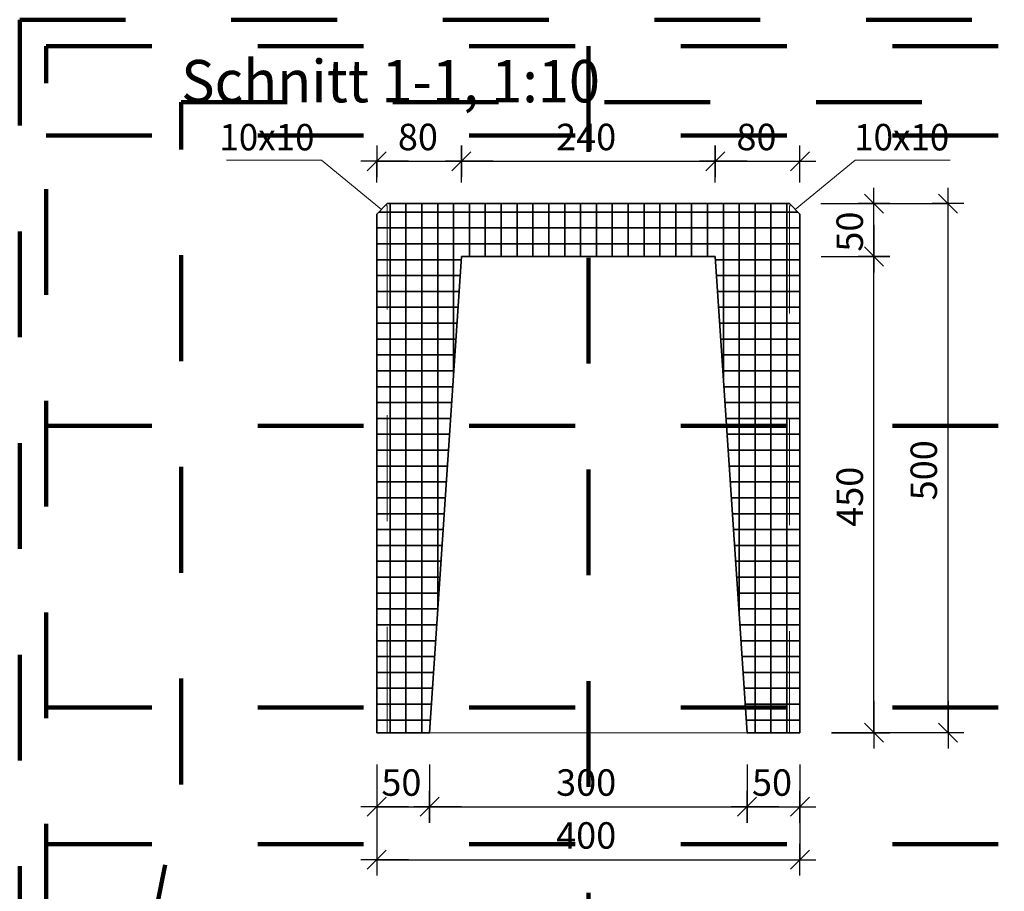
# Model space of a CAD drawing. Units: metres. Extents: x -3.66 to -0.68, y 5.13 to 6.62.
# Drawn here: x -2.78 to -1.85, y 5.79 to 6.62 of the extents above; entities that cross this region are included whole.
import ezdxf

# ---------------------------------------------------------------- set-up
doc = ezdxf.new("R2010")
doc.units = ezdxf.units.M
doc.header["$PDMODE"] = 65
for name, pattern in [('AUSGEZOGEN', [0]), ('PUNKT2_S9', [0.035, 0.015, -0.01, 0, -0.01]), ('VERDECKT2_S2', [0.018, 0.01, -0.008])]:
    doc.linetypes.add(name, pattern=pattern)
for name, color, linetype, lineweight in [('XR$1$Beton geschnitten', 7, 'AUSGEZOGEN', 35), ('XR$1$Fertigelement', 7, 'AUSGEZOGEN', 35), ('XR$1$STANDARD_1', 7, 'AUSGEZOGEN', 13), ('XR$1$Text Schnitt', 7, 'AUSGEZOGEN', 35), ('XR$1$Vermassung Schnitte', 7, 'AUSGEZOGEN', 25)]:
    doc.layers.add(name, color=color, linetype=linetype, lineweight=lineweight)
doc.styles.add('ARIAL', font='arial.ttf')
doc.dimstyles.new('DIMSTYLE_2', dxfattribs={"dimtxt": 0.025, "dimasz": 0.03, "dimexe": 0, "dimexo": 0, "dimgap": 0.0125, "dimtad": 2, "dimdec": 0, "dimlfac": 1000, "dimrnd": 0.5, "dimzin": 12, "dimdsep": 46, "dimtxsty": 'ARIAL', "dimblk1": 'ALL_ML_STRICH', "dimblk2": 'ALL_ML_STRICH', "dimsah": 1, "dimcen": 0, "dimclrd": 256, "dimclre": 256, "dimclrt": 256, "dimadec": 0, "dimazin": 0, "dimtfac": 1, "dimtdec": 0, "dimtix": 1, "dimtmove": 2, "dimatfit": 3, "dimfxl": 0, "dimtzin": 0, "dimlwd": 0, "dimlwe": 25, "dimarcsym": 0})
doc.dimstyles.new('DIMSTYLE_3', dxfattribs={"dimtxt": 0.025, "dimasz": 0.03, "dimexe": 0, "dimexo": 0, "dimgap": 0.0125, "dimtad": 2, "dimdec": 0, "dimlfac": 1000, "dimrnd": 0.5, "dimzin": 12, "dimdsep": 46, "dimtxsty": 'ARIAL', "dimblk1": 'ALL_ML_STRICH', "dimblk2": 'ALL_ML_STRICH', "dimsah": 1, "dimcen": 0, "dimclrd": 256, "dimclre": 256, "dimclrt": 256, "dimadec": 0, "dimazin": 0, "dimtfac": 1, "dimtdec": 0, "dimtix": 1, "dimtmove": 2, "dimatfit": 3, "dimfxl": 0, "dimtzin": 0, "dimlwd": 0, "dimlwe": 25, "dimarcsym": 0})
doc.dimstyles.new('DIMSTYLE_4', dxfattribs={"dimtxt": 0.025, "dimasz": 0.03, "dimexe": 0, "dimexo": 0, "dimgap": 0.0125, "dimtad": 2, "dimdec": 0, "dimlfac": 1000, "dimrnd": 0.5, "dimzin": 12, "dimdsep": 46, "dimtxsty": 'ARIAL', "dimblk1": 'ALL_ML_STRICH', "dimblk2": 'ALL_ML_STRICH', "dimsah": 1, "dimcen": 0, "dimclrd": 256, "dimclre": 256, "dimclrt": 256, "dimadec": 0, "dimazin": 0, "dimtfac": 1, "dimtdec": 0, "dimtix": 1, "dimtmove": 2, "dimatfit": 3, "dimfxl": 0, "dimtvp": 1.2, "dimtzin": 0, "dimlwd": 0, "dimlwe": 25, "dimarcsym": 0})
doc.dimstyles.new('DIMSTYLE_5', dxfattribs={"dimtxt": 0.025, "dimasz": 0.03, "dimexe": 0, "dimexo": 0, "dimgap": 0.0125, "dimtad": 2, "dimdec": 0, "dimlfac": 1000, "dimrnd": 0.5, "dimzin": 12, "dimdsep": 46, "dimtxsty": 'ARIAL', "dimblk1": 'ALL_ML_STRICH', "dimblk2": 'ALL_ML_STRICH', "dimsah": 1, "dimcen": 0, "dimclrd": 256, "dimclre": 256, "dimclrt": 256, "dimadec": 0, "dimazin": 0, "dimtfac": 1, "dimtdec": 0, "dimtix": 1, "dimtmove": 2, "dimatfit": 3, "dimfxl": 0, "dimtvp": 1.2, "dimtzin": 0, "dimlwd": 0, "dimlwe": 25, "dimarcsym": 0})

# ---------------------------------------------------------------- blocks, each defined once
blk = doc.blocks.new('ALL_ML_STRICH')
at = {"color": 0, "linetype": 'ByBlock', "lineweight": -2}
for p, q in [((0, -0.5), (0, 0.5)), ((-1, 0), (0.5, 0)), ((-0.3, -0.3), (0.3, 0.3))]:
    blk.add_line(p, q, dxfattribs=at)
blk = doc.blocks.new('*D5')
at = {"layer": 'DEFPOINTS', "lineweight": 25, "transparency": 33554687}
for p in [(-2.05273, 6.44304), (-2.04262, 5.9431), (-1.90263, 5.9431)]:
    blk.add_point(p, dxfattribs=at)
at = {"layer": 'XR$1$Vermassung Schnitte', "linetype": 'AUSGEZOGEN', "lineweight": -2, "transparency": 33554687}
for p, q in [((-2.02273, 6.44304), (-1.90263, 6.44304)), ((-2.01262, 5.9431), (-1.90263, 5.9431))]:
    blk.add_line(p, q, dxfattribs=at)
at = {"layer": 'XR$1$Vermassung Schnitte', "lineweight": -2, "transparency": 33554687}
blk.add_line((-1.90263, 5.9431), (-1.90263, 6.44304), dxfattribs=at)
at = {"layer": 'XR$1$Vermassung Schnitte', "lineweight": 25, "transparency": 33554687, "xscale": 0.03, "yscale": 0.03, "zscale": 0.03}
for p, rotation in [((-1.90263, 6.44304), 90), ((-1.90263, 5.9431), 270)]:
    blk.add_blockref('ALL_ML_STRICH', p, dxfattribs=dict(at, rotation=rotation))
at = {"layer": 'XR$1$Vermassung Schnitte', "lineweight": 25, "transparency": 33554687, "insert": (-1.92555, 6.19102), "char_height": 0.025, "width": 0.075, "attachment_point": 5, "rotation": 90, "style": 'ARIAL'}
blk.add_mtext('\\A1;{500}', dxfattribs=at)
blk = doc.blocks.new('*D6')
at = {"layer": 'DEFPOINTS', "lineweight": 25, "transparency": 33554687}
for p in [(-2.12262, 6.39304), (-2.04265, 5.94304), (-1.97263, 5.94304)]:
    blk.add_point(p, dxfattribs=at)
at = {"layer": 'XR$1$Vermassung Schnitte', "linetype": 'AUSGEZOGEN', "lineweight": -2, "transparency": 33554687}
for p, q in [((-2.02266, 6.39304), (-1.97263, 6.39304)), ((-2.01265, 5.94304), (-1.97263, 5.94304))]:
    blk.add_line(p, q, dxfattribs=at)
at = {"layer": 'XR$1$Vermassung Schnitte', "lineweight": -2, "transparency": 33554687}
blk.add_line((-1.97263, 5.94304), (-1.97263, 6.39304), dxfattribs=at)
at = {"layer": 'XR$1$Vermassung Schnitte', "lineweight": 25, "transparency": 33554687, "xscale": 0.03, "yscale": 0.03, "zscale": 0.03}
for p, rotation in [((-1.97263, 6.39304), 90), ((-1.97263, 5.94304), 270)]:
    blk.add_blockref('ALL_ML_STRICH', p, dxfattribs=dict(at, rotation=rotation))
at = {"layer": 'XR$1$Vermassung Schnitte', "lineweight": 25, "transparency": 33554687, "insert": (-1.99555, 6.16599), "char_height": 0.025, "width": 0.075, "attachment_point": 5, "rotation": 90, "style": 'ARIAL'}
blk.add_mtext('\\A1;{450}', dxfattribs=at)
blk = doc.blocks.new('*D7')
at = {"layer": 'DEFPOINTS', "lineweight": 25, "transparency": 33554687}
for p in [(-2.05266, 6.44304), (-2.12262, 6.39304), (-1.97263, 6.39304)]:
    blk.add_point(p, dxfattribs=at)
at = {"layer": 'XR$1$Vermassung Schnitte', "linetype": 'AUSGEZOGEN', "lineweight": -2, "transparency": 33554687}
for p, q in [((-2.02266, 6.44304), (-1.97263, 6.44304)), ((-2.02266, 6.39304), (-1.97263, 6.39304))]:
    blk.add_line(p, q, dxfattribs=at)
at = {"layer": 'XR$1$Vermassung Schnitte', "lineweight": -2, "transparency": 33554687}
blk.add_line((-1.97263, 6.39304), (-1.97263, 6.44304), dxfattribs=at)
at = {"layer": 'XR$1$Vermassung Schnitte', "lineweight": 25, "transparency": 33554687, "xscale": 0.03, "yscale": 0.03, "zscale": 0.03}
for p, rotation in [((-1.97263, 6.44304), 90), ((-1.97263, 6.39304), 270)]:
    blk.add_blockref('ALL_ML_STRICH', p, dxfattribs=dict(at, rotation=rotation))
at = {"layer": 'XR$1$Vermassung Schnitte', "lineweight": 25, "transparency": 33554687, "insert": (-1.99555, 6.41655), "char_height": 0.025, "width": 0.05, "attachment_point": 5, "rotation": 90, "style": 'ARIAL'}
blk.add_mtext('\\A1;{50}', dxfattribs=at)
blk = doc.blocks.new('*D8')
at = {"layer": 'DEFPOINTS', "lineweight": 25, "transparency": 33554687}
for p in [(-2.44262, 6.48304), (-2.44262, 6.433), (-2.36262, 6.39304)]:
    blk.add_point(p, dxfattribs=at)
at = {"layer": 'XR$1$Vermassung Schnitte', "linetype": 'AUSGEZOGEN', "lineweight": -2, "transparency": 33554687}
for p, q in [((-2.44262, 6.463), (-2.44262, 6.48304)), ((-2.36262, 6.463), (-2.36262, 6.48304))]:
    blk.add_line(p, q, dxfattribs=at)
at = {"layer": 'XR$1$Vermassung Schnitte', "lineweight": -2, "transparency": 33554687}
blk.add_line((-2.44262, 6.48304), (-2.36262, 6.48304), dxfattribs=at)
at = {"layer": 'XR$1$Vermassung Schnitte', "lineweight": 25, "transparency": 33554687, "xscale": 0.03, "yscale": 0.03, "zscale": 0.03, "rotation": 180}
blk.add_blockref('ALL_ML_STRICH', (-2.44262, 6.48304), dxfattribs=at)
at = {"layer": 'XR$1$Vermassung Schnitte', "lineweight": 25, "transparency": 33554687, "xscale": 0.03, "yscale": 0.03, "zscale": 0.03}
blk.add_blockref('ALL_ML_STRICH', (-2.36262, 6.48304), dxfattribs=at)
at = {"layer": 'XR$1$Vermassung Schnitte', "lineweight": 25, "transparency": 33554687, "insert": (-2.40371, 6.50596), "char_height": 0.025, "width": 0.05, "attachment_point": 5, "style": 'ARIAL'}
blk.add_mtext('\\A1;{80}', dxfattribs=at)
blk = doc.blocks.new('*D9')
at = {"layer": 'DEFPOINTS', "lineweight": 25, "transparency": 33554687}
for p in [(-2.36262, 6.48304), (-2.36262, 6.39304), (-2.12262, 6.39304)]:
    blk.add_point(p, dxfattribs=at)
at = {"layer": 'XR$1$Vermassung Schnitte', "linetype": 'AUSGEZOGEN', "lineweight": -2, "transparency": 33554687}
for p, q in [((-2.36262, 6.463), (-2.36262, 6.48304)), ((-2.12262, 6.46297), (-2.12262, 6.48304))]:
    blk.add_line(p, q, dxfattribs=at)
at = {"layer": 'XR$1$Vermassung Schnitte', "lineweight": -2, "transparency": 33554687}
blk.add_line((-2.36262, 6.48304), (-2.12262, 6.48304), dxfattribs=at)
at = {"layer": 'XR$1$Vermassung Schnitte', "lineweight": 25, "transparency": 33554687, "xscale": 0.03, "yscale": 0.03, "zscale": 0.03, "rotation": 180}
blk.add_blockref('ALL_ML_STRICH', (-2.36262, 6.48304), dxfattribs=at)
at = {"layer": 'XR$1$Vermassung Schnitte', "lineweight": 25, "transparency": 33554687, "xscale": 0.03, "yscale": 0.03, "zscale": 0.03}
blk.add_blockref('ALL_ML_STRICH', (-2.12262, 6.48304), dxfattribs=at)
at = {"layer": 'XR$1$Vermassung Schnitte', "lineweight": 25, "transparency": 33554687, "insert": (-2.24467, 6.50596), "char_height": 0.025, "width": 0.075, "attachment_point": 5, "style": 'ARIAL'}
blk.add_mtext('\\A1;{240}', dxfattribs=at)
blk = doc.blocks.new('*D10')
at = {"layer": 'DEFPOINTS', "lineweight": 25, "transparency": 33554687}
for p in [(-2.12262, 6.48304), (-2.04262, 6.43297), (-2.12262, 6.39304)]:
    blk.add_point(p, dxfattribs=at)
at = {"layer": 'XR$1$Vermassung Schnitte', "linetype": 'AUSGEZOGEN', "lineweight": -2, "transparency": 33554687}
for p, q in [((-2.12262, 6.46297), (-2.12262, 6.48304)), ((-2.04262, 6.46297), (-2.04262, 6.48304))]:
    blk.add_line(p, q, dxfattribs=at)
at = {"layer": 'XR$1$Vermassung Schnitte', "lineweight": -2, "transparency": 33554687}
blk.add_line((-2.12262, 6.48304), (-2.04262, 6.48304), dxfattribs=at)
at = {"layer": 'XR$1$Vermassung Schnitte', "lineweight": 25, "transparency": 33554687, "xscale": 0.03, "yscale": 0.03, "zscale": 0.03, "rotation": 180}
blk.add_blockref('ALL_ML_STRICH', (-2.12262, 6.48304), dxfattribs=at)
at = {"layer": 'XR$1$Vermassung Schnitte', "lineweight": 25, "transparency": 33554687, "xscale": 0.03, "yscale": 0.03, "zscale": 0.03}
blk.add_blockref('ALL_ML_STRICH', (-2.04262, 6.48304), dxfattribs=at)
at = {"layer": 'XR$1$Vermassung Schnitte', "lineweight": 25, "transparency": 33554687, "insert": (-2.08371, 6.50596), "char_height": 0.025, "width": 0.05, "attachment_point": 5, "style": 'ARIAL'}
blk.add_mtext('\\A1;{80}', dxfattribs=at)
blk = doc.blocks.new('*D23')
at = {"layer": 'DEFPOINTS', "lineweight": 25, "transparency": 33554687}
for p in [(-2.4426, 5.94304), (-2.0426, 5.94304), (-2.4426, 5.82304)]:
    blk.add_point(p, dxfattribs=at)
at = {"layer": 'XR$1$Vermassung Schnitte', "linetype": 'AUSGEZOGEN', "lineweight": -2, "transparency": 33554687}
for p, q in [((-2.4426, 5.91304), (-2.4426, 5.82304)), ((-2.0426, 5.91304), (-2.0426, 5.82304))]:
    blk.add_line(p, q, dxfattribs=at)
at = {"layer": 'XR$1$Vermassung Schnitte', "lineweight": -2, "transparency": 33554687}
blk.add_line((-2.4426, 5.82304), (-2.0426, 5.82304), dxfattribs=at)
at = {"layer": 'XR$1$Vermassung Schnitte', "lineweight": 25, "transparency": 33554687, "xscale": 0.03, "yscale": 0.03, "zscale": 0.03, "rotation": 180}
blk.add_blockref('ALL_ML_STRICH', (-2.4426, 5.82304), dxfattribs=at)
at = {"layer": 'XR$1$Vermassung Schnitte', "lineweight": 25, "transparency": 33554687, "xscale": 0.03, "yscale": 0.03, "zscale": 0.03}
blk.add_blockref('ALL_ML_STRICH', (-2.0426, 5.82304), dxfattribs=at)
at = {"layer": 'XR$1$Vermassung Schnitte', "lineweight": 25, "transparency": 33554687, "insert": (-2.24465, 5.84596), "char_height": 0.025, "width": 0.075, "attachment_point": 5, "style": 'ARIAL'}
blk.add_mtext('\\A1;{400}', dxfattribs=at)
blk = doc.blocks.new('*D24')
at = {"layer": 'DEFPOINTS', "lineweight": 25, "transparency": 33554687}
for p in [(-2.44257, 5.94304), (-2.39262, 5.94304), (-2.44257, 5.87304)]:
    blk.add_point(p, dxfattribs=at)
at = {"layer": 'XR$1$Vermassung Schnitte', "linetype": 'AUSGEZOGEN', "lineweight": -2, "transparency": 33554687}
for p, q in [((-2.44257, 5.91304), (-2.44257, 5.87304)), ((-2.39262, 5.91304), (-2.39262, 5.87304))]:
    blk.add_line(p, q, dxfattribs=at)
at = {"layer": 'XR$1$Vermassung Schnitte', "lineweight": -2, "transparency": 33554687}
blk.add_line((-2.44257, 5.87304), (-2.39262, 5.87304), dxfattribs=at)
at = {"layer": 'XR$1$Vermassung Schnitte', "lineweight": 25, "transparency": 33554687, "xscale": 0.03, "yscale": 0.03, "zscale": 0.03, "rotation": 180}
blk.add_blockref('ALL_ML_STRICH', (-2.44257, 5.87304), dxfattribs=at)
at = {"layer": 'XR$1$Vermassung Schnitte', "lineweight": 25, "transparency": 33554687, "xscale": 0.03, "yscale": 0.03, "zscale": 0.03}
blk.add_blockref('ALL_ML_STRICH', (-2.39262, 5.87304), dxfattribs=at)
at = {"layer": 'XR$1$Vermassung Schnitte', "lineweight": 25, "transparency": 33554687, "insert": (-2.41934, 5.89596), "char_height": 0.025, "width": 0.05, "attachment_point": 5, "style": 'ARIAL'}
blk.add_mtext('\\A1;{50}', dxfattribs=at)
blk = doc.blocks.new('*D25')
at = {"layer": 'DEFPOINTS', "lineweight": 25, "transparency": 33554687}
for p in [(-2.39262, 5.94304), (-2.09262, 5.94304), (-2.39262, 5.87304)]:
    blk.add_point(p, dxfattribs=at)
at = {"layer": 'XR$1$Vermassung Schnitte', "linetype": 'AUSGEZOGEN', "lineweight": -2, "transparency": 33554687}
for p, q in [((-2.39262, 5.91304), (-2.39262, 5.87304)), ((-2.09262, 5.91304), (-2.09262, 5.87304))]:
    blk.add_line(p, q, dxfattribs=at)
at = {"layer": 'XR$1$Vermassung Schnitte', "lineweight": -2, "transparency": 33554687}
blk.add_line((-2.39262, 5.87304), (-2.09262, 5.87304), dxfattribs=at)
at = {"layer": 'XR$1$Vermassung Schnitte', "lineweight": 25, "transparency": 33554687, "xscale": 0.03, "yscale": 0.03, "zscale": 0.03, "rotation": 180}
blk.add_blockref('ALL_ML_STRICH', (-2.39262, 5.87304), dxfattribs=at)
at = {"layer": 'XR$1$Vermassung Schnitte', "lineweight": 25, "transparency": 33554687, "xscale": 0.03, "yscale": 0.03, "zscale": 0.03}
blk.add_blockref('ALL_ML_STRICH', (-2.09262, 5.87304), dxfattribs=at)
at = {"layer": 'XR$1$Vermassung Schnitte', "lineweight": 25, "transparency": 33554687, "insert": (-2.24467, 5.89598), "char_height": 0.025, "width": 0.075, "attachment_point": 5, "style": 'ARIAL'}
blk.add_mtext('\\A1;{300}', dxfattribs=at)
blk = doc.blocks.new('*D26')
at = {"layer": 'DEFPOINTS', "lineweight": 25, "transparency": 33554687}
for p in [(-2.09262, 5.94304), (-2.04262, 5.94304), (-2.09262, 5.87304)]:
    blk.add_point(p, dxfattribs=at)
at = {"layer": 'XR$1$Vermassung Schnitte', "linetype": 'AUSGEZOGEN', "lineweight": -2, "transparency": 33554687}
for p, q in [((-2.09262, 5.91304), (-2.09262, 5.87304)), ((-2.04262, 5.91304), (-2.04262, 5.87304))]:
    blk.add_line(p, q, dxfattribs=at)
at = {"layer": 'XR$1$Vermassung Schnitte', "lineweight": -2, "transparency": 33554687}
blk.add_line((-2.09262, 5.87304), (-2.04262, 5.87304), dxfattribs=at)
at = {"layer": 'XR$1$Vermassung Schnitte', "lineweight": 25, "transparency": 33554687, "xscale": 0.03, "yscale": 0.03, "zscale": 0.03, "rotation": 180}
blk.add_blockref('ALL_ML_STRICH', (-2.09262, 5.87304), dxfattribs=at)
at = {"layer": 'XR$1$Vermassung Schnitte', "lineweight": 25, "transparency": 33554687, "xscale": 0.03, "yscale": 0.03, "zscale": 0.03}
blk.add_blockref('ALL_ML_STRICH', (-2.04262, 5.87304), dxfattribs=at)
at = {"layer": 'XR$1$Vermassung Schnitte', "lineweight": 25, "transparency": 33554687, "insert": (-2.06901, 5.89596), "char_height": 0.025, "width": 0.05, "attachment_point": 5, "style": 'ARIAL'}
blk.add_mtext('\\A1;{50}', dxfattribs=at)

msp = doc.modelspace()

# ---------------------------------------------------------------- hatches: boundary and pattern name
at = {"layer": 'XR$1$Fertigelement', "transparency": 33554687}
h = msp.add_hatch(dxfattribs=at)
h.set_pattern_fill('SCHRAFFUR_7', color=256, scale=0.01, style=0, pattern_type=2)
h.set_pattern_definition([(0, (0, 0), (0, 0.015), []), (90, (0, 0), (-0.015, 9e-19), [])])
h.paths.add_polyline_path([(-2.12262, 6.39304), (-2.09262, 5.94304), (-2.04262, 5.94304), (-2.04262, 6.43304), (-2.05262, 6.44304), (-2.43262, 6.44304), (-2.44262, 6.43304), (-2.44262, 5.94304), (-2.39262, 5.94304), (-2.36262, 6.39304)], flags=0)

# ---------------------------------------------------------------- linework, layer by layer
at = {"layer": 'XR$1$Beton geschnitten', "color": 7, "linetype": 'AUSGEZOGEN', "lineweight": 13, "transparency": 33554687}
for p, q in [((-2.49478, 6.48402), (-2.58478, 6.48402)), ((-2.43821, 6.43745), (-2.49478, 6.48402)), ((-2.04704, 6.43745), (-1.99047, 6.48402)), ((-1.99047, 6.48402), (-1.90047, 6.48402))]:
    msp.add_line(p, q, dxfattribs=at)
at = {"layer": 'XR$1$Fertigelement', "transparency": 33554687}
for p, q in [((-2.43262, 6.44304), (-2.44262, 6.43304)), ((-2.05262, 6.44304), (-2.43262, 6.44304)), ((-2.04262, 6.43304), (-2.05262, 6.44304)), ((-2.44262, 6.43304), (-2.44262, 5.94304)), ((-2.04262, 5.94304), (-2.04262, 6.43304)), ((-2.39262, 5.94304), (-2.36262, 6.39304)), ((-2.36262, 6.39304), (-2.12262, 6.39304)), ((-2.12262, 6.39304), (-2.09262, 5.94304)), ((-2.44262, 5.94304), (-2.39262, 5.94304)), ((-2.09262, 5.94304), (-2.04262, 5.94304))]:
    msp.add_line(p, q, dxfattribs=at)
at = {"layer": 'XR$1$STANDARD_1', "color": 7, "linetype": 'PUNKT2_S9', "lineweight": 100, "transparency": 33554687}
for p, q in [((-2.24262, 6.59179), (-2.24262, 5.15679)), ((-2.62743, 6.53873), (-1.60243, 6.53873)), ((-2.62743, 5.89418), (-2.62743, 6.53873)), ((-2.75512, 6.50734), (-0.70512, 6.50734)), ((-2.75512, 6.23304), (-0.70512, 6.23304)), ((-2.75512, 5.96679), (-0.70512, 5.96679)), ((-2.78012, 5.13179), (-2.62743, 5.89418)), ((-2.75512, 5.83769), (-0.70512, 5.83769))]:
    msp.add_line(p, q, dxfattribs=at)
at = {"layer": 'XR$1$STANDARD_1', "color": 7, "linetype": 'VERDECKT2_S2', "lineweight": 13, "transparency": 33554687}
for p, q in [((-2.43379, 6.44187), (-2.43339, 6.44139)), ((-2.43339, 6.44139), (-2.43321, 6.44113)), ((-2.43321, 6.44113), (-2.43306, 6.44085)), ((-2.43306, 6.44085), (-2.43293, 6.44057)), ((-2.43293, 6.44057), (-2.43282, 6.44027)), ((-2.05243, 6.44027), (-2.05232, 6.44057)), ((-2.05232, 6.44057), (-2.05219, 6.44085)), ((-2.05219, 6.44085), (-2.05203, 6.44113)), ((-2.05203, 6.44113), (-2.05186, 6.44139)), ((-2.05186, 6.44139), (-2.05145, 6.44187)), ((-2.43282, 6.44027), (-2.43273, 6.43997)), ((-2.43273, 6.43997), (-2.43267, 6.43966)), ((-2.43267, 6.43966), (-2.43263, 6.43935)), ((-2.43263, 6.43935), (-2.43262, 6.43904)), ((-2.43262, 5.94304), (-2.43262, 6.43904)), ((-2.05262, 6.43904), (-2.05261, 6.43935)), ((-2.05262, 6.43904), (-2.05262, 5.94304)), ((-2.05261, 6.43935), (-2.05257, 6.43966)), ((-2.05257, 6.43966), (-2.05251, 6.43997)), ((-2.05251, 6.43997), (-2.05243, 6.44027))]:
    msp.add_line(p, q, dxfattribs=at)
at = {"layer": 'XR$1$STANDARD_1', "color": 7, "linetype": 'AUSGEZOGEN', "lineweight": 13, "transparency": 33554687}
msp.add_line((-2.39262, 5.94304), (-2.09262, 5.94304), dxfattribs=at)
at = {"layer": 'XR$1$STANDARD_1', "color": 7, "linetype": 'PUNKT2_S9', "lineweight": 100, "transparency": 33554687}
msp.add_lwpolyline([(-2.78012, 6.61679), (-2.78012, 5.13179), (-0.68012, 5.13179), (-0.68012, 6.61679), (-2.78012, 6.61679), (-2.78012, 5.13179), (-1.43012, 5.13179), (-1.43012, 5.41429), (-0.68012, 5.41429), (-0.70512, 5.41429), (-0.70512, 5.15679), (-2.75512, 5.15679), (-2.75512, 6.59179), (-0.70512, 6.59179), (-0.70512, 5.15679)], dxfattribs=at)

# ---------------------------------------------------------------- texts
at = {"layer": 'XR$1$STANDARD_1', "color": 7, "linetype": 'AUSGEZOGEN', "lineweight": 13, "transparency": 33554687, "insert": (-2.62743, 6.53873), "char_height": 0.04, "width": 0.4274527, "attachment_point": 7, "style": 'ARIAL'}
msp.add_mtext('\\W0.97;Schnitt 1-1, 1:10', dxfattribs=at)
at = {"layer": 'XR$1$Text Schnitt', "color": 7, "linetype": 'AUSGEZOGEN', "lineweight": 13, "transparency": 33554687, "char_height": 0.025, "width": 0.1079, "attachment_point": 7, "style": 'ARIAL'}
for insert in [(-2.59137, 6.49329), (-2.59137, 6.49329), (-1.99137, 6.49329)]:
    msp.add_mtext('\\W0.97;10x10', dxfattribs=dict(at, insert=insert))

# ---------------------------------------------------------------- dimensions: what is measured, and where the dimension line sits
at = {"layer": 'XR$1$Vermassung Schnitte', "lineweight": 25, "transparency": 33554687}
for base, p1, p2, dimstyle, picture, middle in [((-2.36262, 6.48304), (-2.44262, 6.463), (-2.36262, 6.463), 'DIMSTYLE_3', '*D8', (-2.40371, 6.50596)), ((-2.12262, 6.48304), (-2.36262, 6.463), (-2.12262, 6.46297), 'DIMSTYLE_3', '*D9', (-2.24467, 6.50596)), ((-2.04262, 6.48304), (-2.12262, 6.46297), (-2.04262, 6.46297), 'DIMSTYLE_3', '*D10', (-2.08371, 6.50596)), ((-2.0426, 5.82304), (-2.4426, 5.91304), (-2.0426, 5.91304), 'DIMSTYLE_3', '*D23', (-2.24465, 5.84596)), ((-2.39262, 5.87304), (-2.44257, 5.91304), (-2.39262, 5.91304), 'DIMSTYLE_5', '*D24', (-2.41934, 5.89596)), ((-2.09262, 5.87304), (-2.39262, 5.91304), (-2.09262, 5.91304), 'DIMSTYLE_3', '*D25', (-2.24467, 5.89598)), ((-2.04262, 5.87304), (-2.09262, 5.91304), (-2.04262, 5.91304), 'DIMSTYLE_5', '*D26', (-2.06901, 5.89596))]:
    dim = msp.add_linear_dim(base=base, p1=p1, p2=p2, dimstyle=dimstyle, override={"dimpost": '<>', "dimclrd": 256, "dimclre": 256, "dimclrt": 256, "dimlwd": 0, "dimlwe": 25}, dxfattribs=at)
    dim.commit()
    dim.dimension.update_dxf_attribs({"geometry": picture, "text_midpoint": middle, "dimtype": 160})
for base, p1, p2, dimstyle, picture, middle in [((-1.97263, 6.44304), (-2.02266, 6.39304), (-2.02266, 6.44304), 'DIMSTYLE_4', '*D7', (-1.99555, 6.41655)), ((-1.90263, 6.44304), (-2.01262, 5.9431), (-2.02273, 6.44304), 'DIMSTYLE_2', '*D5', (-1.92555, 6.19102)), ((-1.97263, 6.39304), (-2.01265, 5.94304), (-2.02266, 6.39304), 'DIMSTYLE_3', '*D6', (-1.99555, 6.16599))]:
    dim = msp.add_linear_dim(base=base, p1=p1, p2=p2, angle=90, dimstyle=dimstyle, override={"dimpost": '<>', "dimclrd": 256, "dimclre": 256, "dimclrt": 256, "dimlwd": 0, "dimlwe": 25}, dxfattribs=at)
    dim.commit()
    dim.dimension.update_dxf_attribs({"geometry": picture, "text_midpoint": middle, "dimtype": 160})

doc.saveas('drawing.dxf')
